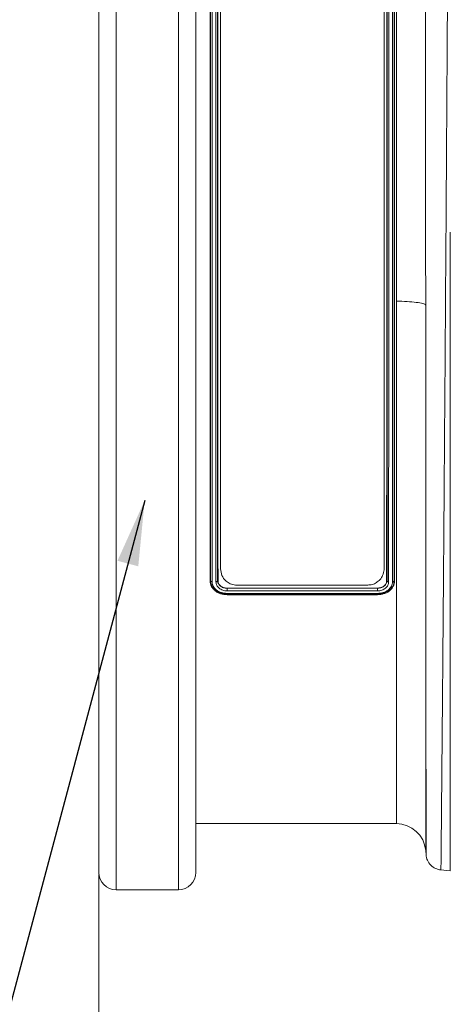
# Model space of a CAD drawing. Units: millimetres. Extents: x -9695 to -5205, y -6635 to -1321.
# Drawn here: x -8512 to -8381, y -3290 to -2989 of the extents above; entities that cross this region are included whole.
import ezdxf

# ---------------------------------------------------------------- set-up
doc = ezdxf.new("R2010")
doc.units = ezdxf.units.MM
doc.linetypes.add('SLD-SOLID', pattern=[0])
doc.layers.add('ACO_DIMS', color=8, linetype='Continuous')
doc.layers.add('ACO_DRAINAGE', color=7, linetype='SLD-SOLID')
doc.styles.add('SLDTEXTSTYLE0', font='TXT', dxfattribs={"width": 0.605})
doc.dimstyles.new('SLDDIMSTYLE3', dxfattribs={"dimtxt": 3, "dimasz": 3, "dimexe": 0, "dimexo": 0.0625, "dimgap": 0.75, "dimtad": 2, "dimdec": 0, "dimlfac": 10, "dimrnd": 1e-09, "dimzin": 12, "dimdsep": 46, "dimtxsty": 'SLDTEXTSTYLE0', "dimsah": 1, "dimcen": 0.09, "dimadec": 0, "dimazin": 3, "dimtfac": 1, "dimtmove": 0, "dimatfit": 0, "dimfxl": 1, "dimfrac": 2, "dimtolj": 1, "dimtzin": 12, "dimarcsym": 0})

# ---------------------------------------------------------------- blocks, each defined once
blk = doc.blocks.new('ACO - 32814 - FRONT')
at = {"layer": 'ACO_DRAINAGE', "linetype": 'Continuous', "lineweight": 0}
for p, q in [((-1023.2, 386.23), (-1023.2, -28.23)), ((-1004.12, -28.23), (-1004.12, 386.23)), ((-1028.5, -22.93), (-1028.5, 380.93)), ((-998.82, 380.93), (-998.82, -22.93)), ((-991.26, 70), (-991.26, 288)), ((-941.26, 288), (-941.26, 70)), ((-937.49, -8), (-937.49, 151.88)), ((-928.52, 150.69), (-928.52, -16.22)), ((-994.34, 66.25), (-994.48, 66.23)), ((-992.17, 66.26), (-992.03, 66.24)), ((-943.26, 64.09), (-989.26, 64.09)), ((-989.26, 64.03), (-989.26, 64.09)), ((-989.26, 64.03), (-989.26, 64.03)), ((-989.26, 64.03), (-943.26, 64.03)), ((-946.26, 65), (-986.26, 65)), ((-943.26, 64.03), (-943.26, 64.09)), ((-943.26, 64.03), (-943.26, 64.03)), ((-940.35, 66.26), (-940.48, 66.24)), ((-938.17, 66.25), (-938.03, 66.23)), ((-943.25, 63.23), (-989.26, 63.23)), ((-989.26, 62.29), (-989.26, 62.29)), ((-989.26, 62.29), (-989.26, 62.06)), ((-943.26, 62.29), (-989.26, 62.29)), ((-943.25, 62.06), (-989.26, 62.06)), ((-989.25, 62.47), (-943.26, 62.47)), ((-943.26, 62.29), (-943.26, 62.29)), ((-943.26, 62.29), (-943.25, 62.06)), ((-998.82, -8), (-937.49, -8)), ((-928.52, -16.22), (-928.39, -17.69)), ((-923.95, -22.14), (-921, -22.4)), ((-1023.2, -28.23), (-1004.12, -28.23))]:
    blk.add_line(p, q, dxfattribs=at)
for centre, radius, start, end in [((-937.49, -17), 9, 5, 90), ((-1023.2, -22.93), 5.3, 180, 270), ((-1004.12, -22.93), 5.3, 270, 0)]:
    blk.add_arc(centre, radius, start, end, dxfattribs=at)
for points, knots in [([(-921.35, 358.21), (-921.35, 358), (-921.35, 357.57), (-921.35, 356.91), (-921.35, 356.25), (-921.35, 355.58), (-921.35, 354.89), (-921.35, 354.19), (-921.35, 353.49), (-921.35, 352.77), (-921.35, 352.04), (-921.35, 351.3), (-921.35, 350.55), (-921.36, 349.79), (-921.36, 349.01), (-921.36, 348.23), (-921.36, 347.43), (-921.36, 346.63), (-921.36, 345.81), (-921.37, 344.98), (-921.37, 344.14), (-921.37, 343.29), (-921.37, 342.42), (-921.37, 341.55), (-921.38, 340.66), (-921.38, 339.76), (-921.38, 338.86), (-921.38, 337.93), (-921.39, 337), (-921.39, 336.06), (-921.39, 335.1), (-921.4, 334.13), (-921.4, 333.16), (-921.4, 332.16), (-921.41, 331.16), (-921.41, 330.15), (-921.41, 329.12), (-921.42, 328.08), (-921.42, 327.03), (-921.43, 325.97), (-921.43, 324.9), (-921.43, 323.82), (-921.44, 322.72), (-921.44, 321.61), (-921.45, 320.49), (-921.45, 319.36), (-921.46, 318.21), (-921.46, 317.06), (-921.47, 315.89), (-921.47, 314.71), (-921.48, 313.52), (-921.48, 312.32), (-921.49, 311.1), (-921.49, 309.88), (-921.5, 308.64), (-921.51, 307.39), (-921.51, 306.13), (-921.52, 304.85), (-921.52, 303.57), (-921.53, 302.27), (-921.54, 300.96), (-921.54, 299.65), (-921.55, 298.31), (-921.56, 296.97), (-921.56, 295.62), (-921.57, 294.25), (-921.58, 292.87), (-921.58, 291.48), (-921.59, 290.08), (-921.6, 288.67), (-921.61, 287.25), (-921.61, 285.81), (-921.62, 284.37), (-921.63, 282.91), (-921.64, 281.44), (-921.64, 279.96), (-921.65, 278.47), (-921.66, 276.97), (-921.67, 275.46), (-921.68, 273.94), (-921.69, 272.4), (-921.69, 270.86), (-921.7, 269.3), (-921.71, 267.74), (-921.72, 266.16), (-921.73, 264.57), (-921.78, 256.14), (-921.89, 238.51), (-922.08, 208.75), (-922.32, 172.05), (-922.58, 134.08), (-922.83, 99.74), (-923.04, 72.44), (-923.21, 50.7), (-923.35, 33.98), (-923.44, 24.15), (-923.48, 18.99), (-923.5, 17.09), (-923.51, 15.24), (-923.53, 13.44), (-923.54, 11.68), (-923.56, 9.97), (-923.57, 8.31), (-923.59, 6.69), (-923.6, 5.12), (-923.61, 3.6), (-923.63, 2.12), (-923.64, 0.69), (-923.65, -0.7), (-923.66, -2.04), (-923.67, -3.33), (-923.69, -4.58), (-923.7, -5.78), (-923.71, -6.94), (-923.72, -8.05), (-923.73, -9.11), (-923.74, -10.14), (-923.74, -11.12), (-923.75, -12.05), (-923.76, -12.94), (-923.77, -13.79), (-923.78, -14.59), (-923.78, -15.35), (-923.79, -16.07), (-923.8, -16.75), (-923.8, -17.38), (-923.81, -17.98), (-923.82, -18.53), (-923.82, -19.04), (-923.83, -19.51), (-923.83, -19.94), (-923.83, -20.33), (-923.84, -20.68), (-923.84, -21), (-923.84, -21.27), (-923.85, -21.51), (-923.85, -21.71), (-923.85, -21.87), (-923.85, -21.99), (-923.85, -22.08), (-923.86, -22.14), (-923.86, -22.14), (-923.86, -22.15)], [0, 0, 0, 0, 0.002607, 0.005222, 0.007845, 0.010477, 0.013116, 0.015763, 0.018418, 0.021082, 0.023753, 0.026432, 0.02912, 0.031815, 0.034519, 0.03723, 0.03995, 0.042677, 0.045413, 0.048156, 0.050908, 0.053668, 0.056435, 0.059211, 0.061995, 0.064786, 0.067586, 0.070394, 0.07321, 0.076034, 0.078865, 0.081705, 0.084553, 0.087409, 0.090273, 0.093145, 0.096025, 0.098913, 0.101809, 0.104713, 0.107626, 0.110546, 0.113474, 0.11641, 0.119354, 0.122306, 0.125267, 0.128235, 0.131211, 0.134196, 0.137188, 0.140188, 0.143197, 0.146213, 0.149238, 0.15227, 0.15531, 0.158359, 0.161415, 0.16448, 0.167553, 0.170633, 0.173722, 0.176818, 0.179923, 0.183036, 0.186156, 0.189285, 0.192422, 0.195566, 0.198719, 0.20188, 0.205049, 0.208226, 0.21141, 0.214603, 0.217804, 0.221013, 0.22423, 0.227455, 0.230688, 0.233929, 0.237178, 0.240435, 0.243699, 0.246972, 0.250254, 0.295627, 0.352407, 0.420575, 0.500113, 0.564776, 0.622099, 0.672078, 0.714709, 0.749991, 0.755908, 0.761803, 0.767677, 0.773529, 0.77936, 0.785169, 0.790958, 0.796724, 0.802469, 0.808193, 0.813896, 0.819577, 0.825236, 0.830874, 0.836491, 0.842087, 0.847661, 0.853213, 0.858744, 0.864254, 0.869742, 0.875209, 0.880655, 0.886079, 0.891482, 0.896863, 0.902223, 0.907562, 0.912879, 0.918175, 0.923449, 0.928702, 0.933934, 0.939144, 0.944333, 0.949501, 0.954647, 0.959772, 0.964875, 0.969957, 0.975018, 0.980057, 0.985075, 0.990071, 0.995046, 1, 1, 1, 1]), ([(-928.56, 352.21), (-928.56, 349.89), (-928.56, 347.4), (-928.56, 342.09), (-928.56, 339.27), (-928.56, 334.79), (-928.56, 333.25), (-928.56, 330.11), (-928.56, 328.5), (-928.56, 323.59), (-928.56, 320.18), (-928.55, 309.56), (-928.55, 301.94), (-928.55, 291.76), (-928.55, 289.69), (-928.55, 286.53), (-928.55, 285.47), (-928.55, 283.34), (-928.55, 282.27), (-928.55, 276.89), (-928.55, 272.51), (-928.55, 259.13), (-928.55, 249.89), (-928.55, 237.95), (-928.54, 235.54), (-928.54, 231.9), (-928.54, 230.68), (-928.54, 228.23), (-928.54, 227), (-928.54, 220.84), (-928.54, 215.9), (-928.54, 201.01), (-928.54, 191.03), (-928.53, 175.95), (-928.53, 170.91), (-928.53, 163.32), (-928.53, 160.79), (-928.52, 155.73), (-928.52, 153.2), (-928.52, 150.69)], [0, 0, 0, 0, 0.0625, 0.0625, 0.125, 0.125, 0.15625, 0.15625, 0.1875, 0.1875, 0.25, 0.25, 0.375, 0.375, 0.40625, 0.40625, 0.421875, 0.421875, 0.4375, 0.4375, 0.5, 0.5, 0.625, 0.625, 0.65625, 0.65625, 0.671875, 0.671875, 0.6875, 0.6875, 0.75, 0.75, 0.875, 0.875, 0.9375, 0.9375, 0.96875, 0.96875, 1, 1, 1, 1]), ([(-937.49, 151.88), (-937.49, 154.29), (-937.49, 156.71), (-937.49, 161.57), (-937.49, 164), (-937.49, 171.28), (-937.49, 176.12), (-937.49, 190.59), (-937.48, 200.18), (-937.48, 214.47), (-937.48, 219.22), (-937.48, 225.13), (-937.48, 226.32), (-937.48, 228.67), (-937.48, 229.84), (-937.48, 233.34), (-937.48, 235.65), (-937.47, 247.12), (-937.47, 255.99), (-937.47, 268.85), (-937.47, 273.06), (-937.46, 278.23), (-937.46, 279.26), (-937.46, 281.31), (-937.46, 282.33), (-937.46, 285.36), (-937.46, 287.35), (-937.46, 297.14), (-937.46, 304.45), (-937.45, 314.66), (-937.45, 317.94), (-937.45, 322.66), (-937.45, 324.2), (-937.45, 327.22), (-937.45, 328.7), (-937.45, 335.87), (-937.45, 340.97), (-937.45, 345.42)], [0, 0, 0, 0, 0.03125, 0.03125, 0.0625, 0.0625, 0.125, 0.125, 0.25, 0.25, 0.3125, 0.3125, 0.328125, 0.328125, 0.34375, 0.34375, 0.375, 0.375, 0.5, 0.5, 0.5625, 0.5625, 0.578125, 0.578125, 0.59375, 0.59375, 0.625, 0.625, 0.75, 0.75, 0.8125, 0.8125, 0.84375, 0.84375, 0.875, 0.875, 1, 1, 1, 1]), ([(-994.48, 66.23), (-994.47, 70.29), (-994.47, 74.45), (-994.46, 82.95), (-994.46, 87.29), (-994.45, 96.17), (-994.45, 100.7), (-994.45, 109.94), (-994.45, 114.66), (-994.44, 120.68), (-994.44, 121.89), (-994.44, 124.31), (-994.44, 125.53), (-994.44, 129.18), (-994.44, 131.62), (-994.44, 138.96), (-994.44, 143.88), (-994.44, 153.79), (-994.43, 158.77), (-994.43, 168.78), (-994.43, 173.82), (-994.43, 180.15), (-994.43, 181.42), (-994.43, 183.96), (-994.43, 185.24), (-994.43, 189.04), (-994.43, 191.57), (-994.43, 199.12), (-994.44, 204.11), (-994.44, 214.02), (-994.44, 218.94), (-994.44, 228.69), (-994.44, 233.52), (-994.44, 240.72), (-994.45, 243.1), (-994.45, 247.86), (-994.45, 250.21), (-994.45, 257.2), (-994.45, 261.75), (-994.46, 270.67), (-994.46, 275.03), (-994.47, 283.55), (-994.47, 287.71), (-994.48, 291.77)], [0, 0, 0, 0, 0.0625, 0.0625, 0.125, 0.125, 0.1875, 0.1875, 0.25, 0.25, 0.265625, 0.265625, 0.28125, 0.28125, 0.3125, 0.3125, 0.375, 0.375, 0.4375, 0.4375, 0.5, 0.5, 0.515625, 0.515625, 0.53125, 0.53125, 0.5625, 0.5625, 0.625, 0.625, 0.6875, 0.6875, 0.75, 0.75, 0.78125, 0.78125, 0.8125, 0.8125, 0.875, 0.875, 0.9375, 0.9375, 1, 1, 1, 1]), ([(-994.34, 66.25), (-994.34, 68.29), (-994.34, 70.34), (-994.34, 74.5), (-994.34, 76.61), (-994.34, 82.99), (-994.34, 87.34), (-994.34, 96.21), (-994.34, 100.74), (-994.33, 109.99), (-994.33, 114.7), (-994.33, 121.91), (-994.33, 124.34), (-994.33, 129.21), (-994.33, 131.65), (-994.33, 138.99), (-994.33, 143.91), (-994.33, 158.75), (-994.33, 168.76), (-994.33, 180.14), (-994.33, 181.41), (-994.33, 183.95), (-994.33, 185.22), (-994.33, 189.02), (-994.33, 191.55), (-994.33, 199.1), (-994.33, 204.09), (-994.33, 218.94), (-994.33, 228.68), (-994.33, 240.66), (-994.33, 243.04), (-994.33, 246.6), (-994.33, 247.79), (-994.33, 250.14), (-994.33, 251.32), (-994.34, 257.14), (-994.34, 261.7), (-994.34, 270.62), (-994.34, 274.99), (-994.34, 281.38), (-994.34, 283.49), (-994.34, 287.66), (-994.34, 289.71), (-994.34, 291.75)], [0, 0, 0, 0, 0.03125, 0.03125, 0.0625, 0.0625, 0.125, 0.125, 0.1875, 0.1875, 0.25, 0.25, 0.28125, 0.28125, 0.3125, 0.3125, 0.375, 0.375, 0.5, 0.5, 0.515625, 0.515625, 0.53125, 0.53125, 0.5625, 0.5625, 0.625, 0.625, 0.75, 0.75, 0.78125, 0.78125, 0.796875, 0.796875, 0.8125, 0.8125, 0.875, 0.875, 0.9375, 0.9375, 0.96875, 0.96875, 1, 1, 1, 1]), ([(-993.86, 291.96), (-993.85, 287.89), (-993.85, 283.72), (-993.85, 275.17), (-993.85, 270.8), (-993.85, 261.86), (-993.84, 257.29), (-993.84, 251.46), (-993.84, 250.28), (-993.84, 247.92), (-993.84, 246.73), (-993.84, 243.17), (-993.84, 240.78), (-993.84, 228.78), (-993.84, 219.02), (-993.84, 204.13), (-993.84, 199.13), (-993.84, 191.57), (-993.84, 189.04), (-993.84, 185.22), (-993.84, 183.95), (-993.84, 181.41), (-993.84, 180.14), (-993.84, 173.8), (-993.84, 168.76), (-993.84, 158.73), (-993.84, 153.75), (-993.84, 143.83), (-993.84, 138.9), (-993.84, 131.55), (-993.84, 129.1), (-993.84, 124.23), (-993.84, 121.79), (-993.84, 114.56), (-993.84, 109.84), (-993.84, 100.58), (-993.85, 96.04), (-993.85, 87.15), (-993.85, 82.8), (-993.85, 74.27), (-993.85, 70.11), (-993.86, 66.03)], [0, 0, 0, 0, 0.0625, 0.0625, 0.125, 0.125, 0.1875, 0.1875, 0.203125, 0.203125, 0.21875, 0.21875, 0.25, 0.25, 0.375, 0.375, 0.4375, 0.4375, 0.46875, 0.46875, 0.484375, 0.484375, 0.5, 0.5, 0.5625, 0.5625, 0.625, 0.625, 0.6875, 0.6875, 0.71875, 0.71875, 0.75, 0.75, 0.8125, 0.8125, 0.875, 0.875, 0.9375, 0.9375, 1, 1, 1, 1]), ([(-992.66, 66.01), (-992.66, 70.09), (-992.66, 74.26), (-992.66, 82.78), (-992.67, 87.14), (-992.67, 96.03), (-992.67, 100.57), (-992.67, 109.83), (-992.67, 114.56), (-992.67, 121.79), (-992.67, 124.22), (-992.67, 129.1), (-992.67, 131.54), (-992.68, 138.9), (-992.68, 143.83), (-992.68, 153.75), (-992.68, 158.74), (-992.68, 168.76), (-992.68, 173.81), (-992.68, 180.14), (-992.68, 181.41), (-992.68, 183.95), (-992.68, 185.23), (-992.68, 189.04), (-992.68, 191.57), (-992.68, 199.14), (-992.68, 204.14), (-992.68, 219.03), (-992.67, 228.79), (-992.67, 240.79), (-992.67, 243.18), (-992.67, 246.75), (-992.67, 247.94), (-992.67, 250.3), (-992.67, 251.47), (-992.67, 257.31), (-992.67, 261.88), (-992.67, 270.82), (-992.66, 275.19), (-992.66, 283.74), (-992.66, 287.91), (-992.66, 291.98)], [0, 0, 0, 0, 0.0625, 0.0625, 0.125, 0.125, 0.1875, 0.1875, 0.25, 0.25, 0.28125, 0.28125, 0.3125, 0.3125, 0.375, 0.375, 0.4375, 0.4375, 0.5, 0.5, 0.515625, 0.515625, 0.53125, 0.53125, 0.5625, 0.5625, 0.625, 0.625, 0.75, 0.75, 0.78125, 0.78125, 0.796875, 0.796875, 0.8125, 0.8125, 0.875, 0.875, 0.9375, 0.9375, 1, 1, 1, 1]), ([(-992.17, 291.74), (-992.17, 289.71), (-992.17, 287.65), (-992.17, 283.49), (-992.17, 281.38), (-992.17, 274.98), (-992.18, 270.62), (-992.18, 261.7), (-992.18, 257.14), (-992.18, 251.31), (-992.18, 250.14), (-992.18, 247.79), (-992.18, 246.6), (-992.18, 243.04), (-992.18, 240.65), (-992.18, 228.68), (-992.18, 218.94), (-992.18, 204.08), (-992.18, 199.09), (-992.18, 191.54), (-992.18, 189.02), (-992.18, 185.21), (-992.18, 183.94), (-992.18, 181.4), (-992.18, 180.14), (-992.18, 168.75), (-992.18, 158.75), (-992.18, 143.9), (-992.18, 138.98), (-992.18, 131.64), (-992.18, 129.2), (-992.18, 124.34), (-992.18, 121.91), (-992.18, 114.69), (-992.18, 109.98), (-992.18, 100.74), (-992.18, 96.21), (-992.18, 87.33), (-992.17, 82.99), (-992.17, 76.61), (-992.17, 74.5), (-992.17, 70.34), (-992.17, 68.29), (-992.17, 66.26)], [0, 0, 0, 0, 0.03125, 0.03125, 0.0625, 0.0625, 0.125, 0.125, 0.1875, 0.1875, 0.203125, 0.203125, 0.21875, 0.21875, 0.25, 0.25, 0.375, 0.375, 0.4375, 0.4375, 0.46875, 0.46875, 0.484375, 0.484375, 0.5, 0.5, 0.625, 0.625, 0.6875, 0.6875, 0.71875, 0.71875, 0.75, 0.75, 0.8125, 0.8125, 0.875, 0.875, 0.9375, 0.9375, 0.96875, 0.96875, 1, 1, 1, 1]), ([(-992.03, 66.24), (-992.04, 70.3), (-992.04, 74.46), (-992.05, 82.96), (-992.05, 87.3), (-992.06, 96.17), (-992.06, 100.7), (-992.07, 109.95), (-992.07, 114.67), (-992.07, 120.68), (-992.07, 121.89), (-992.07, 124.32), (-992.07, 125.53), (-992.07, 129.18), (-992.07, 131.62), (-992.08, 138.96), (-992.08, 143.89), (-992.08, 153.79), (-992.08, 158.77), (-992.08, 168.78), (-992.08, 173.82), (-992.08, 180.15), (-992.08, 181.42), (-992.08, 183.96), (-992.08, 185.23), (-992.08, 189.04), (-992.08, 191.57), (-992.08, 199.12), (-992.08, 204.11), (-992.08, 214.02), (-992.08, 218.93), (-992.07, 228.68), (-992.07, 233.52), (-992.07, 240.71), (-992.07, 243.1), (-992.07, 247.85), (-992.07, 250.21), (-992.06, 257.19), (-992.06, 261.75), (-992.05, 270.66), (-992.05, 275.02), (-992.04, 283.54), (-992.04, 287.7), (-992.03, 291.76)], [0, 0, 0, 0, 0.0625, 0.0625, 0.125, 0.125, 0.1875, 0.1875, 0.25, 0.25, 0.265625, 0.265625, 0.28125, 0.28125, 0.3125, 0.3125, 0.375, 0.375, 0.4375, 0.4375, 0.5, 0.5, 0.515625, 0.515625, 0.53125, 0.53125, 0.5625, 0.5625, 0.625, 0.625, 0.6875, 0.6875, 0.75, 0.75, 0.78125, 0.78125, 0.8125, 0.8125, 0.875, 0.875, 0.9375, 0.9375, 1, 1, 1, 1]), ([(-940.48, 66.24), (-940.48, 70.3), (-940.47, 74.46), (-940.46, 82.96), (-940.46, 87.3), (-940.45, 96.17), (-940.45, 100.7), (-940.45, 109.95), (-940.45, 114.66), (-940.44, 120.68), (-940.44, 121.89), (-940.44, 124.32), (-940.44, 125.53), (-940.44, 129.18), (-940.44, 131.62), (-940.44, 138.96), (-940.44, 143.88), (-940.44, 153.79), (-940.43, 158.77), (-940.43, 168.78), (-940.43, 173.82), (-940.43, 180.15), (-940.43, 181.42), (-940.43, 183.96), (-940.43, 185.23), (-940.43, 189.04), (-940.43, 191.56), (-940.43, 199.11), (-940.44, 204.11), (-940.44, 214.01), (-940.44, 218.93), (-940.44, 228.68), (-940.44, 233.51), (-940.44, 240.71), (-940.45, 243.1), (-940.45, 247.85), (-940.45, 250.2), (-940.45, 257.19), (-940.45, 261.74), (-940.46, 270.66), (-940.46, 275.02), (-940.47, 283.54), (-940.48, 287.7), (-940.48, 291.76)], [0, 0, 0, 0, 0.0625, 0.0625, 0.125, 0.125, 0.1875, 0.1875, 0.25, 0.25, 0.265625, 0.265625, 0.28125, 0.28125, 0.3125, 0.3125, 0.375, 0.375, 0.4375, 0.4375, 0.5, 0.5, 0.515625, 0.515625, 0.53125, 0.53125, 0.5625, 0.5625, 0.625, 0.625, 0.6875, 0.6875, 0.75, 0.75, 0.78125, 0.78125, 0.8125, 0.8125, 0.875, 0.875, 0.9375, 0.9375, 1, 1, 1, 1]), ([(-940.34, 66.26), (-940.34, 68.29), (-940.34, 70.35), (-940.34, 74.51), (-940.34, 76.61), (-940.34, 82.99), (-940.34, 87.34), (-940.34, 96.21), (-940.34, 100.74), (-940.33, 109.99), (-940.33, 114.7), (-940.33, 121.91), (-940.33, 124.34), (-940.33, 129.21), (-940.33, 131.65), (-940.33, 138.99), (-940.33, 143.91), (-940.33, 158.76), (-940.33, 168.76), (-940.33, 180.14), (-940.33, 181.41), (-940.33, 183.95), (-940.33, 185.22), (-940.33, 189.02), (-940.33, 191.55), (-940.33, 199.1), (-940.33, 204.09), (-940.33, 218.94), (-940.33, 228.68), (-940.33, 240.66), (-940.33, 243.04), (-940.33, 246.6), (-940.33, 247.79), (-940.33, 250.14), (-940.33, 251.31), (-940.34, 257.14), (-940.34, 261.7), (-940.34, 270.62), (-940.34, 274.99), (-940.34, 281.38), (-940.34, 283.49), (-940.34, 287.65), (-940.34, 289.71), (-940.34, 291.74)], [0, 0, 0, 0, 0.03125, 0.03125, 0.0625, 0.0625, 0.125, 0.125, 0.1875, 0.1875, 0.25, 0.25, 0.28125, 0.28125, 0.3125, 0.3125, 0.375, 0.375, 0.5, 0.5, 0.515625, 0.515625, 0.53125, 0.53125, 0.5625, 0.5625, 0.625, 0.625, 0.75, 0.75, 0.78125, 0.78125, 0.796875, 0.796875, 0.8125, 0.8125, 0.875, 0.875, 0.9375, 0.9375, 0.96875, 0.96875, 1, 1, 1, 1]), ([(-939.86, 291.99), (-939.85, 287.92), (-939.85, 283.76), (-939.85, 275.23), (-939.85, 270.86), (-939.85, 261.94), (-939.84, 257.38), (-939.84, 251.56), (-939.84, 250.38), (-939.84, 248.03), (-939.84, 246.84), (-939.84, 243.28), (-939.84, 240.9), (-939.84, 228.92), (-939.84, 219.18), (-939.84, 204.32), (-939.84, 199.33), (-939.84, 191.78), (-939.84, 189.26), (-939.84, 185.45), (-939.84, 184.18), (-939.84, 181.64), (-939.84, 180.37), (-939.84, 168.99), (-939.84, 158.97), (-939.84, 144.12), (-939.84, 139.2), (-939.84, 131.85), (-939.84, 129.41), (-939.84, 124.55), (-939.84, 122.12), (-939.84, 117.29), (-939.84, 114.89), (-939.84, 110.14), (-939.84, 107.78), (-939.84, 100.77), (-939.85, 96.17), (-939.85, 87.19), (-939.85, 82.81), (-939.85, 74.25), (-939.85, 70.08), (-939.86, 66.02)], [0, 0, 0, 0, 0.0625, 0.0625, 0.125, 0.125, 0.1875, 0.1875, 0.203125, 0.203125, 0.21875, 0.21875, 0.25, 0.25, 0.375, 0.375, 0.4375, 0.4375, 0.46875, 0.46875, 0.484375, 0.484375, 0.5, 0.5, 0.625, 0.625, 0.6875, 0.6875, 0.71875, 0.71875, 0.75, 0.75, 0.78125, 0.78125, 0.8125, 0.8125, 0.875, 0.875, 0.9375, 0.9375, 1, 1, 1, 1]), ([(-938.66, 66.04), (-938.66, 70.11), (-938.66, 74.28), (-938.66, 82.8), (-938.67, 87.16), (-938.67, 96.05), (-938.67, 100.59), (-938.67, 109.85), (-938.67, 114.57), (-938.67, 121.8), (-938.67, 124.24), (-938.67, 129.11), (-938.67, 131.56), (-938.68, 138.91), (-938.68, 143.84), (-938.68, 153.76), (-938.68, 158.74), (-938.68, 168.77), (-938.68, 173.81), (-938.68, 180.15), (-938.68, 181.42), (-938.68, 183.96), (-938.68, 185.23), (-938.68, 189.04), (-938.68, 191.57), (-938.68, 199.14), (-938.68, 204.14), (-938.68, 219.02), (-938.67, 228.78), (-938.67, 240.78), (-938.67, 243.17), (-938.67, 246.74), (-938.67, 247.93), (-938.67, 250.29), (-938.67, 251.46), (-938.67, 257.3), (-938.67, 261.86), (-938.67, 270.8), (-938.66, 275.18), (-938.66, 283.72), (-938.66, 287.89), (-938.66, 291.97)], [0, 0, 0, 0, 0.0625, 0.0625, 0.125, 0.125, 0.1875, 0.1875, 0.25, 0.25, 0.28125, 0.28125, 0.3125, 0.3125, 0.375, 0.375, 0.4375, 0.4375, 0.5, 0.5, 0.515625, 0.515625, 0.53125, 0.53125, 0.5625, 0.5625, 0.625, 0.625, 0.75, 0.75, 0.78125, 0.78125, 0.796875, 0.796875, 0.8125, 0.8125, 0.875, 0.875, 0.9375, 0.9375, 1, 1, 1, 1]), ([(-938.17, 291.75), (-938.17, 289.71), (-938.17, 287.66), (-938.17, 283.49), (-938.17, 281.38), (-938.17, 274.99), (-938.18, 270.62), (-938.18, 261.7), (-938.18, 257.14), (-938.18, 251.31), (-938.18, 250.14), (-938.18, 247.79), (-938.18, 246.6), (-938.18, 243.04), (-938.18, 240.66), (-938.18, 228.68), (-938.18, 218.94), (-938.18, 204.08), (-938.18, 199.09), (-938.18, 191.54), (-938.18, 189.02), (-938.18, 185.21), (-938.18, 183.94), (-938.18, 181.4), (-938.18, 180.14), (-938.18, 168.75), (-938.18, 158.75), (-938.18, 143.9), (-938.18, 138.98), (-938.18, 131.64), (-938.18, 129.2), (-938.18, 124.34), (-938.18, 121.91), (-938.18, 114.69), (-938.18, 109.98), (-938.18, 100.74), (-938.18, 96.21), (-938.18, 87.33), (-938.17, 82.99), (-938.17, 76.61), (-938.17, 74.5), (-938.17, 70.34), (-938.17, 68.29), (-938.17, 66.25)], [0, 0, 0, 0, 0.03125, 0.03125, 0.0625, 0.0625, 0.125, 0.125, 0.1875, 0.1875, 0.203125, 0.203125, 0.21875, 0.21875, 0.25, 0.25, 0.375, 0.375, 0.4375, 0.4375, 0.46875, 0.46875, 0.484375, 0.484375, 0.5, 0.5, 0.625, 0.625, 0.6875, 0.6875, 0.71875, 0.71875, 0.75, 0.75, 0.8125, 0.8125, 0.875, 0.875, 0.9375, 0.9375, 0.96875, 0.96875, 1, 1, 1, 1]), ([(-938.03, 66.23), (-938.04, 70.29), (-938.04, 74.45), (-938.05, 82.95), (-938.05, 87.29), (-938.06, 96.16), (-938.06, 100.69), (-938.07, 109.94), (-938.07, 114.66), (-938.07, 120.67), (-938.07, 121.88), (-938.07, 124.31), (-938.07, 125.52), (-938.07, 129.17), (-938.07, 131.61), (-938.08, 138.96), (-938.08, 143.88), (-938.08, 153.78), (-938.08, 158.76), (-938.08, 168.78), (-938.08, 173.82), (-938.08, 180.15), (-938.08, 181.42), (-938.08, 183.96), (-938.08, 185.23), (-938.08, 189.04), (-938.08, 191.57), (-938.08, 199.12), (-938.08, 204.11), (-938.08, 214.02), (-938.08, 218.93), (-938.07, 228.69), (-938.07, 233.52), (-938.07, 240.72), (-938.07, 243.1), (-938.07, 247.86), (-938.07, 250.21), (-938.06, 257.2), (-938.06, 261.75), (-938.05, 270.67), (-938.05, 275.03), (-938.04, 283.55), (-938.04, 287.71), (-938.03, 291.77)], [0, 0, 0, 0, 0.0625, 0.0625, 0.125, 0.125, 0.1875, 0.1875, 0.25, 0.25, 0.265625, 0.265625, 0.28125, 0.28125, 0.3125, 0.3125, 0.375, 0.375, 0.4375, 0.4375, 0.5, 0.5, 0.515625, 0.515625, 0.53125, 0.53125, 0.5625, 0.5625, 0.625, 0.625, 0.6875, 0.6875, 0.75, 0.75, 0.78125, 0.78125, 0.8125, 0.8125, 0.875, 0.875, 0.9375, 0.9375, 1, 1, 1, 1]), ([(-921, -22.4), (-921, -22.4), (-921, -21.15), (-921, -16.2), (-921, -12.5), (-921, -2.78), (-921, 3.24), (-921, 17.36), (-921, 25.47), (-921, 43.48), (-921, 53.38), (-921, 74.62), (-921, 85.94), (-921, 109.61), (-921, 121.94), (-921, 147.17), (-921, 160.06), (-921, 172.98)], [0, 0, 0, 0, 0.125, 0.125, 0.25, 0.25, 0.375, 0.375, 0.5, 0.5, 0.625, 0.625, 0.75, 0.75, 0.875, 0.875, 1, 1, 1, 1]), ([(-937.49, 151.88), (-936.37, 151.88), (-935.26, 151.85), (-933.19, 151.73), (-932.23, 151.64), (-930.59, 151.43), (-929.91, 151.3), (-928.92, 151.01), (-928.62, 150.85), (-928.52, 150.69)], [0, 0, 0, 0, 0.25, 0.25, 0.5, 0.5, 0.75, 0.75, 1, 1, 1, 1]), ([(-928.4, -17.6), (-928.4, -17.6), (-928.4, -17.6), (-928.4, -17.58), (-928.4, -17.56), (-928.4, -17.52), (-928.4, -17.48), (-928.4, -17.42), (-928.4, -17.35), (-928.4, -17.28), (-928.4, -17.19), (-928.4, -17.1), (-928.4, -17), (-928.4, -16.89), (-928.4, -16.76), (-928.4, -16.63), (-928.4, -16.5), (-928.4, -16.35), (-928.4, -16.19), (-928.4, -16.03), (-928.4, -15.86), (-928.4, -15.68), (-928.4, -15.49), (-928.4, -15.29), (-928.4, -15.09), (-928.4, -14.88), (-928.4, -14.66), (-928.4, -14.43), (-928.4, -14.2), (-928.4, -13.96), (-928.4, -13.72), (-928.4, -13.46), (-928.4, -13.2), (-928.4, -12.93), (-928.41, -12.66), (-928.41, -12.38), (-928.41, -12.1), (-928.41, -11.8), (-928.41, -11.51), (-928.41, -11.2), (-928.41, -10.89), (-928.41, -8.8), (-928.41, -4.23), (-928.42, 4.25), (-928.43, 13.93), (-928.44, 24.8), (-928.44, 36.14), (-928.45, 46.93), (-928.46, 55.52), (-928.47, 66.6), (-928.48, 81), (-928.49, 99.61), (-928.5, 116.87), (-928.51, 128.69), (-928.51, 135.43), (-928.51, 137.75), (-928.52, 140.16), (-928.52, 142.66), (-928.52, 145.25), (-928.52, 147.94), (-928.52, 149.76), (-928.52, 150.69)], [0, 0, 0, 0, 0.005109, 0.010197, 0.015263, 0.020308, 0.025332, 0.030335, 0.035316, 0.040276, 0.045214, 0.050132, 0.055028, 0.059902, 0.064756, 0.069588, 0.074398, 0.079188, 0.083956, 0.088702, 0.093428, 0.098132, 0.102814, 0.107476, 0.112116, 0.116734, 0.121332, 0.125908, 0.130462, 0.134996, 0.139508, 0.143998, 0.148468, 0.152916, 0.157342, 0.161747, 0.166131, 0.170494, 0.174835, 0.179155, 0.183453, 0.18773, 0.264529, 0.336995, 0.40513, 0.468933, 0.535831, 0.58932, 0.629414, 0.656122, 0.738622, 0.812798, 0.878665, 0.936237, 0.944409, 0.952894, 0.961691, 0.9708, 0.980222, 0.989955, 1, 1, 1, 1]), ([(-991.26, 70), (-991.18, 69.31), (-991.01, 67.94), (-989.84, 66.35), (-988.33, 65.36), (-987.11, 65.02), (-986.41, 65), (-986.26, 65)], [0, 0, 0, 0, 0.288784, 0.574046, 0.760923, 0.948952, 1, 1, 1, 1]), ([(-946.26, 65), (-945.78, 65.04), (-944.82, 65.12), (-943.53, 65.74), (-942.42, 66.68), (-941.56, 68.03), (-941.27, 69.21), (-941.26, 69.91), (-941.26, 70)], [0, 0, 0, 0, 0.162901, 0.32527, 0.500096, 0.70965, 0.960468, 1, 1, 1, 1]), ([(-989.26, 62.06), (-989.61, 62.07), (-989.95, 62.09), (-990.62, 62.19), (-990.94, 62.27), (-991.42, 62.43), (-991.58, 62.49), (-991.88, 62.61), (-992.03, 62.68), (-992.45, 62.91), (-992.71, 63.08), (-993.2, 63.47), (-993.42, 63.68), (-993.79, 64.13), (-993.95, 64.38), (-994.22, 64.88), (-994.32, 65.14), (-994.44, 65.68), (-994.46, 65.96), (-994.48, 66.23)], [0, 0, 0, 0, 0.125, 0.125, 0.25, 0.25, 0.3125, 0.3125, 0.375, 0.375, 0.5, 0.5, 0.625, 0.625, 0.75, 0.75, 0.875, 0.875, 1, 1, 1, 1]), ([(-994.34, 66.25), (-994.31, 66.19), (-994.25, 66.13), (-994.07, 66.05), (-993.97, 66.03), (-993.86, 66.03)], [0, 0, 0, 0, 0.5, 0.5, 1, 1, 1, 1]), ([(-989.26, 62.29), (-989.54, 62.3), (-989.83, 62.31), (-990.39, 62.38), (-990.66, 62.43), (-991.19, 62.58), (-991.45, 62.67), (-991.95, 62.89), (-992.19, 63.01), (-992.64, 63.29), (-992.85, 63.45), (-993.24, 63.79), (-993.41, 63.97), (-993.72, 64.36), (-993.85, 64.56), (-994.08, 64.99), (-994.17, 65.22), (-994.23, 65.45)], [0, 0, 0, 0, 0.125, 0.125, 0.25, 0.25, 0.375, 0.375, 0.5, 0.5, 0.625, 0.625, 0.75, 0.75, 0.875, 0.875, 1, 1, 1, 1]), ([(-993.86, 66.03), (-993.84, 65.79), (-993.83, 65.56), (-993.71, 65.09), (-993.62, 64.87), (-993.38, 64.43), (-993.24, 64.22), (-992.9, 63.84), (-992.71, 63.66), (-992.27, 63.33), (-992.04, 63.18), (-991.54, 62.93), (-991.27, 62.82), (-990.72, 62.64), (-990.44, 62.58), (-989.85, 62.5), (-989.55, 62.48), (-989.25, 62.47)], [0, 0, 0, 0, 0.125, 0.125, 0.25, 0.25, 0.375, 0.375, 0.5, 0.5, 0.625, 0.625, 0.75, 0.75, 0.875, 0.875, 1, 1, 1, 1]), ([(-992.17, 66.26), (-992.19, 66.19), (-992.26, 66.13), (-992.43, 66.04), (-992.55, 66.02), (-992.66, 66.01)], [0, 0, 0, 0, 0.5, 0.5, 1, 1, 1, 1]), ([(-989.26, 63.23), (-989.37, 63.23), (-989.49, 63.24), (-989.71, 63.26), (-989.82, 63.27), (-990.15, 63.32), (-990.37, 63.38), (-990.79, 63.52), (-990.98, 63.61), (-991.35, 63.81), (-991.52, 63.93), (-991.84, 64.19), (-991.98, 64.33), (-992.22, 64.63), (-992.32, 64.79), (-992.49, 65.13), (-992.55, 65.3), (-992.61, 65.57), (-992.63, 65.65), (-992.65, 65.83), (-992.65, 65.92), (-992.66, 66.01)], [0, 0, 0, 0, 0.0625, 0.0625, 0.125, 0.125, 0.25, 0.25, 0.375, 0.375, 0.5, 0.5, 0.625, 0.625, 0.75, 0.75, 0.875, 0.875, 0.9375, 0.9375, 1, 1, 1, 1]), ([(-992.17, 66.26), (-992.16, 66.18), (-992.16, 66.11), (-992.14, 65.97), (-992.12, 65.9), (-992.07, 65.7), (-992.01, 65.56), (-991.87, 65.3), (-991.79, 65.17), (-991.58, 64.93), (-991.47, 64.82), (-991.2, 64.61), (-991.05, 64.51), (-990.74, 64.35), (-990.57, 64.27), (-990.21, 64.15), (-990.03, 64.11), (-989.75, 64.06), (-989.65, 64.05), (-989.45, 64.04), (-989.35, 64.03), (-989.26, 64.03)], [0, 0, 0, 0, 0.0625, 0.0625, 0.125, 0.125, 0.25, 0.25, 0.375, 0.375, 0.5, 0.5, 0.625, 0.625, 0.75, 0.75, 0.875, 0.875, 0.9375, 0.9375, 1, 1, 1, 1]), ([(-989.26, 64.09), (-989.44, 64.09), (-989.62, 64.1), (-989.97, 64.15), (-990.14, 64.19), (-990.48, 64.3), (-990.64, 64.36), (-990.94, 64.52), (-991.08, 64.61), (-991.34, 64.81), (-991.45, 64.91), (-991.66, 65.15), (-991.75, 65.27), (-991.89, 65.54), (-991.94, 65.67), (-992, 65.88), (-992.01, 65.96), (-992.03, 66.1), (-992.03, 66.17), (-992.03, 66.24)], [0, 0, 0, 0, 0.125, 0.125, 0.25, 0.25, 0.375, 0.375, 0.5, 0.5, 0.625, 0.625, 0.75, 0.75, 0.875, 0.875, 0.9375, 0.9375, 1, 1, 1, 1]), ([(-989.26, 64.03), (-989.26, 64), (-989.26, 63.88), (-989.26, 63.64), (-989.26, 63.55), (-989.26, 63.38), (-989.26, 63.3), (-989.26, 63.23)], [0, 0, 0, 0, 0.5, 0.5, 0.75, 0.75, 1, 1, 1, 1]), ([(-938.18, 66.25), (-938.19, 65.99), (-938.22, 65.72), (-938.35, 65.19), (-938.46, 64.93), (-938.73, 64.44), (-938.9, 64.21), (-939.28, 63.79), (-939.49, 63.59), (-939.97, 63.22), (-940.22, 63.07), (-940.77, 62.79), (-941.06, 62.67), (-941.66, 62.48), (-941.97, 62.4), (-942.6, 62.31), (-942.93, 62.3), (-943.26, 62.29)], [0, 0, 0, 0, 0.125, 0.125, 0.25, 0.25, 0.375, 0.375, 0.5, 0.5, 0.625, 0.625, 0.75, 0.75, 0.875, 0.875, 1, 1, 1, 1]), ([(-940.48, 66.24), (-940.48, 66.17), (-940.48, 66.1), (-940.5, 65.95), (-940.52, 65.88), (-940.57, 65.67), (-940.63, 65.54), (-940.77, 65.27), (-940.85, 65.15), (-941.06, 64.92), (-941.18, 64.81), (-941.56, 64.51), (-941.87, 64.35), (-942.37, 64.19), (-942.54, 64.15), (-942.81, 64.11), (-942.9, 64.1), (-943.08, 64.09), (-943.17, 64.09), (-943.26, 64.09)], [0, 0, 0, 0, 0.0625, 0.0625, 0.125, 0.125, 0.25, 0.25, 0.375, 0.375, 0.5, 0.5, 0.75, 0.75, 0.875, 0.875, 0.9375, 0.9375, 1, 1, 1, 1]), ([(-943.26, 62.47), (-942.96, 62.48), (-942.66, 62.49), (-942.08, 62.58), (-941.79, 62.64), (-941.24, 62.82), (-940.97, 62.93), (-940.47, 63.18), (-940.24, 63.33), (-939.81, 63.66), (-939.61, 63.84), (-939.27, 64.22), (-939.13, 64.43), (-938.89, 64.87), (-938.8, 65.09), (-938.69, 65.56), (-938.68, 65.8), (-938.66, 66.04)], [0, 0, 0, 0, 0.125, 0.125, 0.25, 0.25, 0.375, 0.375, 0.5, 0.5, 0.625, 0.625, 0.75, 0.75, 0.875, 0.875, 1, 1, 1, 1]), ([(-943.26, 64.03), (-943.17, 64.04), (-943.08, 64.04), (-942.89, 64.05), (-942.8, 64.06), (-942.54, 64.1), (-942.36, 64.14), (-942.02, 64.24), (-941.86, 64.31), (-941.56, 64.46), (-941.42, 64.54), (-941.16, 64.73), (-941.04, 64.83), (-940.83, 65.04), (-940.74, 65.16), (-940.59, 65.39), (-940.52, 65.52), (-940.42, 65.77), (-940.39, 65.9), (-940.37, 66.03)], [0, 0, 0, 0, 0.0625, 0.0625, 0.125, 0.125, 0.25, 0.25, 0.375, 0.375, 0.5, 0.5, 0.625, 0.625, 0.75, 0.75, 0.875, 0.875, 1, 1, 1, 1]), ([(-943.26, 64.03), (-943.26, 64), (-943.26, 63.88), (-943.26, 63.64), (-943.26, 63.55), (-943.26, 63.38), (-943.25, 63.3), (-943.25, 63.23)], [0, 0, 0, 0, 0.5, 0.5, 0.75, 0.75, 1, 1, 1, 1]), ([(-938.03, 66.23), (-938.05, 65.96), (-938.07, 65.68), (-938.19, 65.15), (-938.29, 64.89), (-938.49, 64.52), (-938.56, 64.39), (-938.72, 64.15), (-938.81, 64.03), (-939.09, 63.69), (-939.3, 63.48), (-939.66, 63.19), (-939.79, 63.1), (-940.06, 62.92), (-940.19, 62.84), (-940.62, 62.61), (-940.92, 62.49), (-941.56, 62.27), (-941.89, 62.19), (-942.56, 62.09), (-942.91, 62.07), (-943.25, 62.06)], [0, 0, 0, 0, 0.125, 0.125, 0.25, 0.25, 0.3125, 0.3125, 0.375, 0.375, 0.5, 0.5, 0.5625, 0.5625, 0.625, 0.625, 0.75, 0.75, 0.875, 0.875, 1, 1, 1, 1]), ([(-939.86, 66.02), (-939.86, 65.93), (-939.86, 65.84), (-939.88, 65.66), (-939.9, 65.57), (-939.96, 65.3), (-940.03, 65.13), (-940.19, 64.79), (-940.3, 64.63), (-940.54, 64.33), (-940.68, 64.19), (-940.99, 63.93), (-941.16, 63.81), (-941.53, 63.61), (-941.73, 63.52), (-942.14, 63.38), (-942.36, 63.33), (-942.69, 63.27), (-942.8, 63.26), (-943.03, 63.24), (-943.14, 63.24), (-943.25, 63.23)], [0, 0, 0, 0, 0.0625, 0.0625, 0.125, 0.125, 0.25, 0.25, 0.375, 0.375, 0.5, 0.5, 0.625, 0.625, 0.75, 0.75, 0.875, 0.875, 0.9375, 0.9375, 1, 1, 1, 1]), ([(-940.37, 66.03), (-940.36, 66.07), (-940.36, 66.1), (-940.35, 66.18), (-940.35, 66.22), (-940.35, 66.26)], [0, 0, 0, 0, 0.5, 0.5, 1, 1, 1, 1]), ([(-940.34, 66.26), (-940.32, 66.19), (-940.26, 66.13), (-940.08, 66.04), (-939.97, 66.02), (-939.86, 66.02)], [0, 0, 0, 0, 0.5, 0.5, 1, 1, 1, 1]), ([(-938.18, 66.25), (-938.2, 66.18), (-938.27, 66.13), (-938.44, 66.05), (-938.55, 66.03), (-938.66, 66.04)], [0, 0, 0, 0, 0.5, 0.5, 1, 1, 1, 1]), ([(-928.4, -17.6), (-928.35, -18.14), (-928.22, -18.7), (-927.73, -19.77), (-927.38, -20.27), (-926.53, -21.13), (-926.02, -21.48), (-924.95, -21.96), (-924.39, -22.1), (-923.86, -22.15)], [0, 0, 0, 0, 0.25, 0.25, 0.5, 0.5, 0.75, 0.75, 1, 1, 1, 1])]:
    blk.add_open_spline(points, degree=3, knots=knots, dxfattribs=at)
for points in [[(-994.23, 65.45), (-994.3, 65.72), (-994.32, 65.99), (-994.34, 66.25)], [(-994.34, 66.25), (-994.34, 66.25), (-994.34, 66.25), (-994.34, 66.25)], [(-994.34, 66.25), (-994.34, 66.25), (-994.34, 66.25), (-994.34, 66.25)], [(-992.17, 66.26), (-992.17, 66.26), (-992.17, 66.26), (-992.17, 66.26)], [(-992.17, 66.26), (-992.17, 66.26), (-992.17, 66.26), (-992.17, 66.26)], [(-940.35, 66.26), (-940.35, 66.26), (-940.35, 66.26), (-940.34, 66.26)], [(-940.34, 66.26), (-940.34, 66.26), (-940.34, 66.26), (-940.34, 66.26)], [(-938.17, 66.25), (-938.17, 66.25), (-938.17, 66.25), (-938.18, 66.25)], [(-938.17, 66.25), (-938.17, 66.25), (-938.17, 66.25), (-938.17, 66.25)], [(-989.26, 62.29), (-989.26, 62.31), (-989.25, 62.37), (-989.25, 62.47)], [(-943.26, 62.29), (-943.26, 62.31), (-943.26, 62.37), (-943.26, 62.47)]]:
    blk.add_open_spline(points, degree=3, dxfattribs=at)

msp = doc.modelspace()

# ---------------------------------------------------------------- linework, layer by layer
at = {"layer": 'ACO_DIMS', "color": 0, "lineweight": 0}
msp.add_line((-8488.13, -3250.15), (-8488.13, -3390.18), dxfattribs=at)

# ---------------------------------------------------------------- block references
at = {"layer": 'ACO_DRAINAGE'}
msp.add_blockref('ACO - 32814 - FRONT', (-7459.63, -3226.59), dxfattribs=at)

# ---------------------------------------------------------------- leaders
at = {"layer": 'ACO_DIMS', "color": 0, "lineweight": 0}
msp.add_leader([(-8474.08, -3135.67), (-8560.76, -3461.26)], dimstyle='SLDDIMSTYLE3', override={"dimasz": 20}, dxfattribs=at)

doc.saveas('drawing.dxf')
